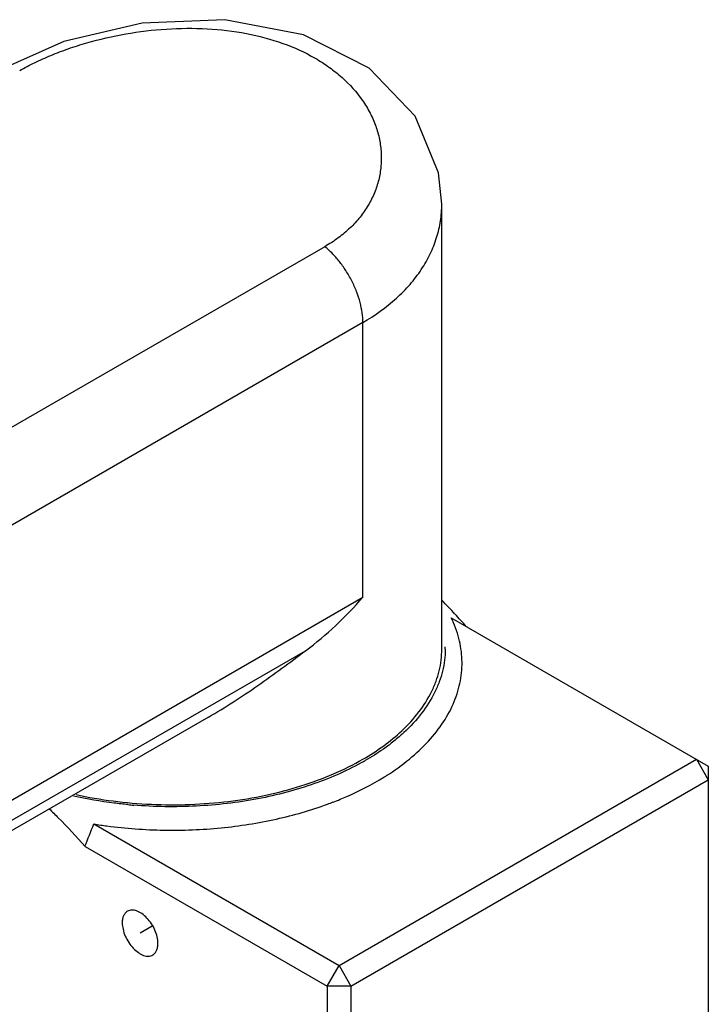
# Model space of a CAD drawing. Units: millimetres. Extents: x 24 to 65, y 10 to 115.
# Drawn here: x 45 to 65, y 57 to 86 of the extents above; entities that cross this region are included whole.
import ezdxf

# ---------------------------------------------------------------- set-up
doc = ezdxf.new("R2010")
doc.units = ezdxf.units.MM
doc.header["$LTSCALE"] = 8.078304
doc.layers.get('0').update_dxf_attribs({"linetype": 'CONTINUOUS'})
doc.layers.add('00_COMPONENTS', color=7, linetype='CONTINUOUS')

msp = doc.modelspace()

# ---------------------------------------------------------------- linework, layer by layer
at = {"color": 7}
for p, q in [((57.335, 67.691), (57.335, 80.915)), ((53.864, 79.649), (41.136, 72.3)), ((54.992, 77.398), (42.264, 70.049)), ((54.992, 69.238), (54.992, 77.398)), ((42.264, 61.89), (54.992, 69.238)), ((42.062, 61.165), (53.292, 67.649)), ((50.407, 65.675), (41.107, 60.306))]:
    msp.add_line(p, q, dxfattribs=at)
msp.add_lwpolyline([(57.335, 80.915), (57.24, 81.847), (56.542, 83.526), (55.182, 84.95), (53.235, 85.945), (50.891, 86.391), (48.439, 86.29), (46.119, 85.744), (44.092, 84.845)], dxfattribs=at)
for points, knots in [([(44.807, 84.877), (44.952, 84.961), (45.256, 85.122), (45.738, 85.338), (46.254, 85.534), (46.99, 85.768), (47.96, 85.991), (49.157, 86.136), (50.36, 86.147), (51.525, 86.01), (52.608, 85.722), (53.426, 85.353), (53.998, 84.985), (54.493, 84.591), (54.906, 84.133), (55.211, 83.627), (55.381, 83.239), (55.493, 82.84), (55.546, 82.435), (55.539, 82.03), (55.471, 81.63), (55.344, 81.242), (55.157, 80.869), (54.913, 80.518), (54.614, 80.193), (54.262, 79.898), (54.001, 79.728), (53.864, 79.649)], [0, 0, 0, 0, 0.03111, 0.063966, 0.098321, 0.133914, 0.207684, 0.283089, 0.358114, 0.431073, 0.500679, 0.566099, 0.597156, 0.62709, 0.683696, 0.710647, 0.736834, 0.762419, 0.787588, 0.812548, 0.83752, 0.862737, 0.888429, 0.914816, 0.942104, 0.970463, 1, 1, 1, 1]), ([(54.992, 77.398), (55.347, 77.603), (55.843, 77.955), (56.396, 78.517), (56.734, 78.959), (57, 79.426), (57.193, 79.912), (57.309, 80.41), (57.335, 80.747), (57.335, 80.915)], [0, 0, 0, 0, 0.277806, 0.408255, 0.533548, 0.654386, 0.771671, 0.886478, 1, 1, 1, 1]), ([(54.992, 77.398), (54.992, 77.493), (54.977, 77.693), (54.915, 78), (54.81, 78.32), (54.668, 78.638), (54.493, 78.94), (54.297, 79.214), (54.087, 79.451), (53.938, 79.588), (53.864, 79.649)], [0, 0, 0, 0, 0.109784, 0.231503, 0.362557, 0.498529, 0.634558, 0.765999, 0.88861, 1, 1, 1, 1]), ([(53.292, 67.649), (53.606, 67.882), (54.201, 68.384), (54.739, 68.946), (54.992, 69.238)], [0, 0, 0, 0, 0.503066, 1, 1, 1, 1]), ([(50.407, 65.675), (50.91, 65.965), (51.642, 66.443), (52.588, 67.124), (53.057, 67.475), (53.292, 67.649)], [0, 0, 0, 0, 0.497751, 0.749224, 1, 1, 1, 1]), ([(56.144, 65.266), (56.33, 65.44), (56.664, 65.802), (56.988, 66.315), (57.169, 66.736), (57.265, 67.052), (57.322, 67.371), (57.335, 67.585), (57.335, 67.691)], [0, 0, 0, 0, 0.274795, 0.529386, 0.65067, 0.76889, 0.884988, 1, 1, 1, 1]), ([(54.992, 64.425), (55.205, 64.548), (55.606, 64.807), (55.976, 65.109), (56.144, 65.266)], [0, 0, 0, 0, 0.515868, 1, 1, 1, 1]), ([(46.478, 63.377), (46.842, 63.297), (47.584, 63.168), (48.717, 63.071), (49.863, 63.067), (50.998, 63.157), (52.099, 63.34), (53.144, 63.612), (54.111, 63.966), (54.712, 64.264), (54.992, 64.425)], [0, 0, 0, 0, 0.127587, 0.25791, 0.389207, 0.519671, 0.647534, 0.771136, 0.889023, 1, 1, 1, 1])]:
    msp.add_open_spline(points, degree=3, knots=knots, dxfattribs=at)
at = {"layer": '00_COMPONENTS', "color": 7}
for p, q in [((57.614, 68.627), (65.245, 64.221)), ((54.285, 58.302), (64.892, 64.425)), ((64.892, 64.425), (65.245, 63.813)), ((65.245, 64.221), (65.245, 22.114)), ((54.639, 57.689), (65.245, 63.813)), ((47.008, 62.503), (54.285, 58.302)), ((46.745, 61.838), (53.931, 57.689)), ((53.931, 57.689), (54.285, 58.302)), ((54.285, 58.302), (54.639, 57.689)), ((54.639, 57.689), (53.931, 57.689)), ((53.931, 57.689), (53.931, 15.991)), ((54.639, 57.689), (54.639, 15.991))]:
    msp.add_line(p, q, dxfattribs=at)
at = {"layer": '00_COMPONENTS', "color": 150, "true_color": 0x007fff}
msp.add_line((48.742, 59.47), (48.381, 59.261), dxfattribs=at)
at = {"layer": '00_COMPONENTS', "color": 7}
for centre, radius, start, end in [((43.101, 55.199), 19.929, 42.7857, 44.4187), ((40.64, 52.928), 23.278, 41.5588, 42.7739), ((54.731, 67.691), 2.704, 0.0478, 1.6396), ((52.053, 69.774), 6.169, 307.0119, 307.2997), ((51.233, 71.018), 7.66, 299.6557, 299.9937), ((51.607, 70.386), 7.632, 301.6655, 302.3618), ((49.318, 76.736), 13.72, 264.5732, 265.2841), ((50.259, 73.147), 10.709, 290.1312, 291.089), ((-104.814, 122.066), 163.087, 338.32787, 338.57902), ((49.227, 76.176), 13.852, 260.7814, 261.6311), ((49.259, 76.392), 14.07, 261.6302, 262.3923)]:
    msp.add_arc(centre, radius, start, end, dxfattribs=at)
for points, knots in [([(55.693, 63.939), (55.929, 64.089), (56.369, 64.404), (56.943, 64.939), (57.396, 65.514), (57.72, 66.121), (57.909, 66.749), (57.957, 67.389), (57.862, 68.026), (57.71, 68.431), (57.614, 68.627)], [0, 0, 0, 0, 0.150081, 0.289801, 0.419749, 0.541347, 0.656913, 0.769533, 0.882769, 1, 1, 1, 1]), ([(57.435, 67.694), (57.435, 67.585), (57.422, 67.366), (57.363, 67.04), (57.264, 66.717), (57.078, 66.286), (56.743, 65.763), (56.399, 65.393), (56.208, 65.216)], [0, 0, 0, 0, 0.114867, 0.230834, 0.348956, 0.470187, 0.724845, 1, 1, 1, 1]), ([(56.208, 65.216), (56.175, 65.186), (56.04, 65.065), (55.9, 64.95), (55.791, 64.867)], [0, 0, 0, 0, 0.245204, 1, 1, 1, 1]), ([(55.766, 64.848), (55.712, 64.807), (55.484, 64.641), (55.246, 64.491), (55.062, 64.384)], [0, 0, 0, 0, 0.243486, 1, 1, 1, 1]), ([(55.023, 64.362), (54.796, 64.232), (54.316, 63.99), (53.55, 63.686), (52.73, 63.434), (51.564, 63.17), (50.042, 62.992), (48.807, 63.011), (48.19, 63.062)], [0, 0, 0, 0, 0.111269, 0.228215, 0.350134, 0.476159, 0.736308, 1, 1, 1, 1]), ([(54.112, 63.154), (54.248, 63.207), (54.764, 63.418), (55.263, 63.673), (55.614, 63.89)], [0, 0, 0, 0, 0.259785, 1, 1, 1, 1]), ([(48.02, 63.077), (47.883, 63.09), (47.341, 63.15), (46.803, 63.242), (46.406, 63.331)], [0, 0, 0, 0, 0.25331, 1, 1, 1, 1]), ([(45.682, 62.953), (45.773, 62.865), (46.139, 62.504), (46.488, 62.128), (46.745, 61.838)], [0, 0, 0, 0, 0.246829, 1, 1, 1, 1]), ([(47.396, 62.446), (47.955, 62.371), (49.086, 62.288), (50.774, 62.355), (52.406, 62.611), (53.449, 62.91), (53.945, 63.091)], [0, 0, 0, 0, 0.255091, 0.511108, 0.761477, 1, 1, 1, 1]), ([(48.006, 59.911), (47.981, 59.896), (47.935, 59.857), (47.885, 59.777), (47.856, 59.678), (47.85, 59.605), (47.85, 59.567)], [0, 0, 0, 0, 0.217724, 0.450873, 0.710468, 1, 1, 1, 1]), ([(48.911, 58.955), (48.911, 59.019), (48.893, 59.154), (48.826, 59.352), (48.723, 59.542), (48.592, 59.71), (48.444, 59.841), (48.309, 59.915), (48.204, 59.943), (48.132, 59.948), (48.065, 59.938), (48.024, 59.921), (48.006, 59.911)], [0, 0, 0, 0, 0.128685, 0.270303, 0.417443, 0.561781, 0.695448, 0.812712, 0.864679, 0.912509, 0.957139, 1, 1, 1, 1]), ([(47.85, 59.567), (47.85, 59.503), (47.868, 59.368), (47.935, 59.17), (48.038, 58.98), (48.169, 58.812), (48.318, 58.681), (48.452, 58.607), (48.557, 58.579), (48.629, 58.574), (48.696, 58.584), (48.737, 58.601), (48.756, 58.612)], [0, 0, 0, 0, 0.128685, 0.270303, 0.417443, 0.561781, 0.695448, 0.812712, 0.864679, 0.912509, 0.957139, 1, 1, 1, 1]), ([(48.756, 58.612), (48.78, 58.626), (48.827, 58.665), (48.876, 58.745), (48.905, 58.845), (48.911, 58.917), (48.911, 58.955)], [0, 0, 0, 0, 0.217724, 0.450873, 0.710468, 1, 1, 1, 1])]:
    msp.add_open_spline(points, degree=3, knots=knots, dxfattribs=at)

doc.saveas('drawing.dxf')
